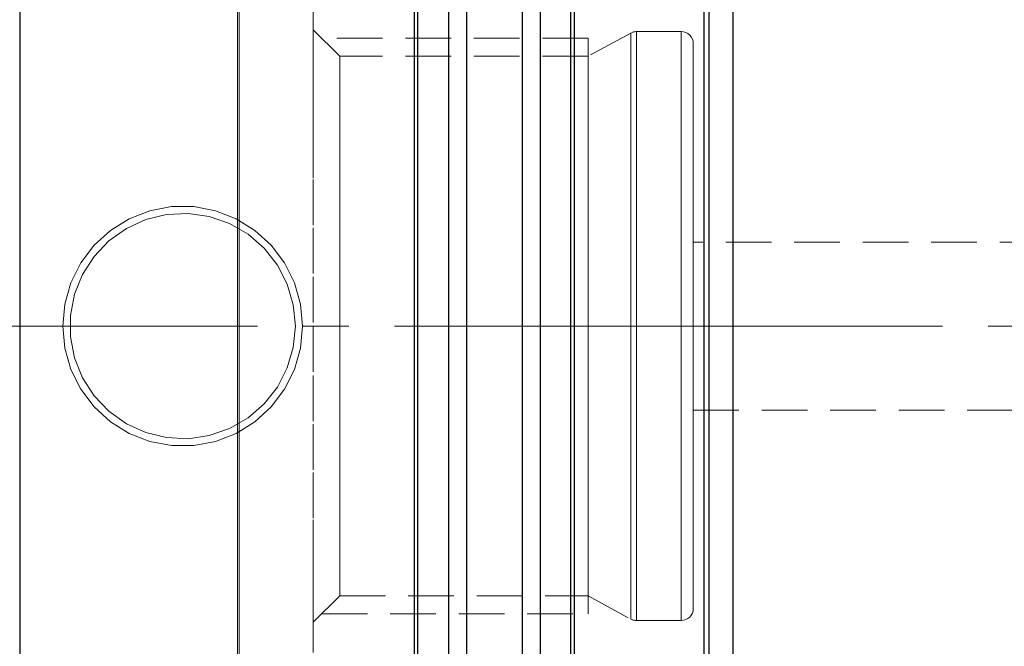
# Model space of a CAD drawing. Extents: x 13 to 827, y 18 to 576.
# Drawn here: x 331 to 409, y 311 to 360 of the extents above; entities that cross this region are included whole.
import ezdxf

# ---------------------------------------------------------------- set-up
doc = ezdxf.new("R2010")
doc.units = 0
doc.header["$MEASUREMENT"] = 0
for name, pattern in [('AI-Linetype-0', [5.4, 3.6, -1.8]), ('AI-Linetype-1', [5.4, 3.6, -1.8]), ('AI-Linetype-10', [54, 43.200001, -3.6, 3.6, -3.6]), ('AI-Linetype-11', [5.4, 3.6, -1.8]), ('AI-Linetype-149', [5.4, 3.6, -1.8]), ('AI-Linetype-151', [5.4, 3.6, -1.8]), ('AI-Linetype-154', [5.4, 3.6, -1.8]), ('AI-Linetype-155', [5.4, 3.6, -1.8]), ('AI-Linetype-168', [5.4, 3.6, -1.8]), ('AI-Linetype-169', [5.4, 3.6, -1.8]), ('AI-Linetype-195', [5.4, 3.6, -1.8]), ('AI-Linetype-196', [5.4, 3.6, -1.8]), ('AI-Linetype-197', [5.4, 3.6, -1.8]), ('AI-Linetype-198', [5.4, 3.6, -1.8]), ('AI-Linetype-199', [5.4, 3.6, -1.8]), ('AI-Linetype-200', [5.4, 3.6, -1.8]), ('AI-Linetype-201', [5.4, 3.6, -1.8]), ('AI-Linetype-202', [5.4, 3.6, -1.8]), ('AI-Linetype-203', [5.4, 3.6, -1.8]), ('AI-Linetype-204', [5.4, 3.6, -1.8]), ('AI-Linetype-205', [5.4, 3.6, -1.8]), ('AI-Linetype-206', [5.4, 3.6, -1.8]), ('AI-Linetype-219', [5.4, 3.6, -1.8]), ('AI-Linetype-220', [5.4, 3.6, -1.8]), ('AI-Linetype-231', [5.4, 3.6, -1.8]), ('AI-Linetype-30', [5.4, 3.6, -1.8]), ('AI-Linetype-31', [5.4, 3.6, -1.8]), ('AI-Linetype-32', [5.4, 3.6, -1.8]), ('AI-Linetype-4', [5.4, 3.6, -1.8]), ('AI-Linetype-5', [5.4, 3.6, -1.8]), ('AI-Linetype-50', [5.4, 3.6, -1.8]), ('AI-Linetype-51', [5.4, 3.6, -1.8]), ('AI-Linetype-52', [5.4, 3.6, -1.8]), ('AI-Linetype-53', [5.4, 3.6, -1.8]), ('AI-Linetype-54', [5.4, 3.6, -1.8]), ('AI-Linetype-55', [5.4, 3.6, -1.8]), ('AI-Linetype-57', [5.4, 3.6, -1.8]), ('AI-Linetype-6', [5.4, 3.6, -1.8])]:
    doc.linetypes.add(name, pattern=pattern)
doc.layers.add('Ebene 1', color=7, linetype='Continuous', lineweight=0)

msp = doc.modelspace()

# ---------------------------------------------------------------- linework, layer by layer
at = {"layer": 'Ebene 1', "color": 18, "linetype": 'AI-Linetype-196', "lineweight": 18, "true_color": 0x000000}
msp.add_line((356.691, 357.623), (354.612, 359.702), dxfattribs=at)
at = {"layer": 'Ebene 1', "color": 18, "linetype": 'AI-Linetype-203', "lineweight": 18, "true_color": 0x000000}
msp.add_line((379.634, 359.445), (376.277, 357.622), dxfattribs=at)
at = {"layer": 'Ebene 1', "color": 18, "linetype": 'AI-Linetype-197', "lineweight": 18, "true_color": 0x000000}
msp.add_line((383.62, 359.56), (380.084, 359.56), dxfattribs=at)
at = {"layer": 'Ebene 1', "color": 18, "linetype": 'AI-Linetype-4', "lineweight": 18, "true_color": 0x000000}
msp.add_line((376.277, 359.04), (355.274, 359.04), dxfattribs=at)
at = {"layer": 'Ebene 1', "color": 18, "linetype": 'AI-Linetype-206', "lineweight": 18, "true_color": 0x000000}
msp.add_line((376.277, 357.623), (356.691, 357.623), dxfattribs=at)
at = {"layer": 'Ebene 1', "color": 18, "linetype": 'AI-Linetype-219', "lineweight": 18, "true_color": 0x000000}
msp.add_line((525.731, 342.977), (384.566, 342.977), dxfattribs=at)
at = {"layer": 'Ebene 1', "color": 18, "linetype": 'AI-Linetype-10', "lineweight": 18, "true_color": 0x000000}
msp.add_line((620.219, 336.363), (231.115, 336.363), dxfattribs=at)
at = {"layer": 'Ebene 1', "color": 18, "linetype": 'AI-Linetype-6', "lineweight": 18, "true_color": 0x000000}
msp.add_line((376.277, 336.363), (376.277, 333.061), dxfattribs=at)
at = {"layer": 'Ebene 1', "color": 18, "linetype": 'AI-Linetype-220', "lineweight": 18, "true_color": 0x000000}
msp.add_line((384.565, 329.749), (525.73, 329.749), dxfattribs=at)
at = {"layer": 'Ebene 1', "color": 18, "linetype": 'AI-Linetype-195', "lineweight": 18, "true_color": 0x000000}
msp.add_line((354.612, 313.024), (356.691, 315.103), dxfattribs=at)
at = {"layer": 'Ebene 1', "color": 18, "linetype": 'AI-Linetype-205', "lineweight": 18, "true_color": 0x000000}
msp.add_line((356.691, 315.103), (376.277, 315.103), dxfattribs=at)
at = {"layer": 'Ebene 1', "color": 18, "linetype": 'AI-Linetype-204', "lineweight": 18, "true_color": 0x000000}
msp.add_line((376.277, 315.103), (379.634, 313.28), dxfattribs=at)
at = {"layer": 'Ebene 1', "color": 18, "linetype": 'AI-Linetype-5', "lineweight": 18, "true_color": 0x000000}
msp.add_line((355.274, 313.686), (376.277, 313.686), dxfattribs=at)
at = {"layer": 'Ebene 1', "color": 18, "linetype": 'AI-Linetype-198', "lineweight": 18, "true_color": 0x000000}
msp.add_line((380.085, 313.166), (383.621, 313.166), dxfattribs=at)
at = {"layer": 'Ebene 1', "color": 18, "linetype": 'AI-Linetype-11', "lineweight": 18, "true_color": 0x000000}
msp.add_lwpolyline([(362.59, 394.208), (362.59, 389.714), (362.59, 385.033), (362.59, 380.182), (362.59, 375.181), (362.59, 370.043), (362.59, 364.789), (362.59, 359.436), (362.59, 354.004), (362.59, 348.51), (362.59, 342.974), (362.59, 337.415), (362.59, 331.853), (362.59, 326.306), (362.59, 320.793), (362.59, 315.336), (362.59, 309.951)], dxfattribs=at)
at = {"layer": 'Ebene 1', "color": 18, "linetype": 'AI-Linetype-155', "lineweight": 18, "true_color": 0x000000}
msp.add_lwpolyline([(375.17, 309.905), (375.17, 315.286), (375.17, 320.74), (375.17, 326.248), (375.17, 331.792), (375.17, 337.351), (375.17, 342.907), (375.17, 348.44), (375.17, 353.931), (375.17, 359.361), (375.17, 364.712), (375.17, 369.964), (375.17, 375.1), (375.17, 380.101), (375.17, 384.951), (375.17, 389.632), (375.17, 394.129)], dxfattribs=at)
at = {"layer": 'Ebene 1', "color": 18, "linetype": 'AI-Linetype-154', "lineweight": 18, "true_color": 0x000000}
msp.add_lwpolyline([(385.416, 394.129), (385.416, 389.633), (385.416, 384.951), (385.416, 380.102), (385.416, 375.1), (385.416, 369.965), (385.416, 364.712), (385.416, 359.362), (385.416, 353.932), (385.416, 348.44), (385.416, 342.907), (385.416, 337.351), (385.416, 331.792), (385.416, 326.249), (385.416, 320.741), (385.416, 315.286), (385.416, 309.905)], dxfattribs=at)
at = {"layer": 'Ebene 1', "color": 18, "linetype": 'AI-Linetype-231', "lineweight": 18, "true_color": 0x000000}
msp.add_lwpolyline([(387.683, 309.144), (387.683, 313.081), (387.683, 317.142), (387.683, 321.306), (387.683, 325.55), (387.683, 329.852), (387.683, 334.188), (387.683, 338.537), (387.683, 342.873), (387.683, 347.175), (387.683, 351.419), (387.683, 355.583), (387.683, 359.644), (387.683, 363.581), (387.683, 367.373), (387.683, 370.999), (387.683, 374.441), (387.683, 377.679), (387.683, 380.697), (387.683, 383.478), (387.683, 386.008), (387.683, 388.274), (387.683, 390.262), (387.683, 391.962)], dxfattribs=at)
at = {"layer": 'Ebene 1', "color": 18, "linetype": 'AI-Linetype-151', "lineweight": 18, "true_color": 0x000000}
msp.add_lwpolyline([(366.683, 306.224), (366.683, 311.24), (366.683, 316.349), (366.683, 321.532), (366.683, 326.77), (366.683, 332.044), (366.683, 337.333), (366.683, 342.619), (366.683, 347.882), (366.683, 353.102), (366.683, 358.26), (366.683, 363.337), (366.683, 368.314), (366.683, 373.173), (366.683, 377.894), (366.683, 382.462), (366.683, 386.859), (366.683, 391.069)], dxfattribs=at)
at = {"layer": 'Ebene 1', "color": 18, "linetype": 'AI-Linetype-149', "lineweight": 18, "true_color": 0x000000}
msp.add_lwpolyline([(371.077, 306.224), (371.077, 311.24), (371.077, 316.349), (371.077, 321.532), (371.077, 326.77), (371.077, 332.044), (371.077, 337.333), (371.077, 342.619), (371.077, 347.882), (371.077, 353.102), (371.077, 358.26), (371.077, 363.337), (371.077, 368.314), (371.077, 373.173), (371.077, 377.894), (371.077, 382.462), (371.077, 386.859), (371.077, 391.069)], dxfattribs=at)
at = {"layer": 'Ebene 1', "color": 18, "linetype": 'AI-Linetype-32', "lineweight": 18, "true_color": 0x000000}
for points in [[(348.64, 336.363), (348.64, 340.346), (348.64, 344.304), (348.64, 348.212), (348.64, 352.045), (348.64, 355.779), (348.64, 359.39), (348.64, 362.856)], [(348.64, 361.142), (348.64, 357.601), (348.64, 353.926), (348.64, 350.14), (348.64, 346.266), (348.64, 342.33), (348.64, 338.356), (348.64, 334.37), (348.64, 330.396), (348.64, 326.46), (348.64, 322.586), (348.64, 318.8), (348.64, 315.125), (348.64, 311.584), (348.64, 308.199)], [(348.64, 309.87), (348.64, 313.336), (348.64, 316.947), (348.64, 320.681), (348.64, 324.514), (348.64, 328.422), (348.64, 332.38), (348.64, 336.363)]]:
    msp.add_lwpolyline(points, dxfattribs=at)
at = {"layer": 'Ebene 1', "color": 18, "linetype": 'AI-Linetype-31', "lineweight": 18, "true_color": 0x000000}
for points in [[(348.769, 336.363), (348.769, 340.349), (348.769, 344.31), (348.769, 348.221), (348.769, 352.057), (348.769, 355.794), (348.769, 359.408), (348.769, 362.876)], [(348.769, 361.161), (348.769, 357.618), (348.769, 353.939), (348.769, 350.15), (348.769, 346.274), (348.769, 342.335), (348.769, 338.358), (348.769, 334.368), (348.769, 330.391), (348.769, 326.452), (348.769, 322.576), (348.769, 318.787), (348.769, 315.108), (348.769, 311.565), (348.769, 308.178)], [(348.769, 309.85), (348.769, 313.318), (348.769, 316.932), (348.769, 320.669), (348.769, 324.505), (348.769, 328.416), (348.769, 332.377), (348.769, 336.363)]]:
    msp.add_lwpolyline(points, dxfattribs=at)
at = {"layer": 'Ebene 1', "color": 18, "linetype": 'AI-Linetype-30', "lineweight": 18, "true_color": 0x000000}
msp.add_lwpolyline([(354.612, 362.074), (354.612, 358.736), (354.612, 355.246), (354.612, 351.627), (354.612, 347.903), (354.612, 344.1), (354.612, 340.245), (354.612, 336.363), (354.612, 332.481), (354.612, 328.626), (354.612, 324.823), (354.612, 321.1), (354.612, 317.48), (354.612, 313.99), (354.612, 310.652)], dxfattribs=at)
at = {"layer": 'Ebene 1', "color": 18, "linetype": 'AI-Linetype-201', "lineweight": 18, "true_color": 0x000000}
msp.add_lwpolyline([(380.085, 359.56), (380.026, 359.558), (379.968, 359.553), (379.91, 359.544), (379.852, 359.531), (379.796, 359.515), (379.741, 359.495), (379.687, 359.472), (379.634, 359.445)], dxfattribs=at)
at = {"layer": 'Ebene 1', "color": 18, "linetype": 'AI-Linetype-55', "lineweight": 18, "true_color": 0x000000}
msp.add_lwpolyline([(379.634, 336.363), (379.634, 339.093), (379.634, 341.785), (379.634, 344.4), (379.634, 346.903), (379.634, 349.258), (379.634, 351.432), (379.634, 353.394), (379.634, 355.117), (379.634, 356.577), (379.634, 357.753), (379.634, 358.629), (379.634, 359.192), (379.634, 359.435), (379.634, 359.354), (379.634, 358.95), (379.634, 358.23), (379.634, 357.202), (379.634, 355.881), (379.634, 354.287), (379.634, 352.441), (379.634, 350.369), (379.634, 348.101), (379.634, 345.668), (379.634, 343.104), (379.634, 340.446), (379.634, 337.73), (379.634, 334.996), (379.634, 332.28), (379.634, 329.622), (379.634, 327.058), (379.634, 324.625), (379.634, 322.357), (379.634, 320.285), (379.634, 318.439), (379.634, 316.845), (379.634, 315.524), (379.634, 314.496), (379.634, 313.776), (379.634, 313.372), (379.634, 313.291), (379.634, 313.534), (379.634, 314.097), (379.634, 314.973), (379.634, 316.149), (379.634, 317.609), (379.634, 319.332), (379.634, 321.294), (379.634, 323.468), (379.634, 325.823), (379.634, 328.326), (379.634, 330.941), (379.634, 333.633), (379.634, 336.363)], dxfattribs=at)
at = {"layer": 'Ebene 1', "color": 18, "linetype": 'AI-Linetype-53', "lineweight": 18, "true_color": 0x000000}
msp.add_lwpolyline([(380.085, 336.363), (380.085, 339.107), (380.085, 341.812), (380.085, 344.44), (380.085, 346.955), (380.085, 349.322), (380.085, 351.506), (380.085, 353.478), (380.085, 355.21), (380.085, 356.677), (380.085, 357.859), (380.085, 358.739), (380.085, 359.306), (380.085, 359.55), (380.085, 359.468), (380.085, 359.062), (380.085, 358.338), (380.085, 357.305), (380.085, 355.978), (380.085, 354.376), (380.085, 352.521), (380.085, 350.439), (380.085, 348.159), (380.085, 345.714), (380.085, 343.138), (380.085, 340.466), (380.085, 337.737), (380.085, 334.989), (380.085, 332.26), (380.085, 329.588), (380.085, 327.012), (380.085, 324.567), (380.085, 322.287), (380.085, 320.205), (380.085, 318.35), (380.085, 316.748), (380.085, 315.421), (380.085, 314.388), (380.085, 313.664), (380.085, 313.258), (380.085, 313.176), (380.085, 313.42), (380.085, 313.987), (380.085, 314.867), (380.085, 316.049), (380.085, 317.516), (380.085, 319.248), (380.085, 321.22), (380.085, 323.404), (380.085, 325.771), (380.085, 328.286), (380.085, 330.914), (380.085, 333.619), (380.085, 336.363)], dxfattribs=at)
at = {"layer": 'Ebene 1', "color": 18, "linetype": 'AI-Linetype-199', "lineweight": 18, "true_color": 0x000000}
msp.add_lwpolyline([(384.565, 358.615), (384.547, 358.799), (384.493, 358.977), (384.406, 359.14), (384.288, 359.283), (384.145, 359.401), (383.982, 359.488), (383.804, 359.542), (383.62, 359.56)], dxfattribs=at)
at = {"layer": 'Ebene 1', "color": 18, "linetype": 'AI-Linetype-52', "lineweight": 18, "true_color": 0x000000}
msp.add_lwpolyline([(383.62, 336.363), (383.62, 339.107), (383.62, 341.812), (383.62, 344.44), (383.62, 346.955), (383.62, 349.322), (383.62, 351.506), (383.62, 353.478), (383.62, 355.21), (383.62, 356.677), (383.62, 357.859), (383.62, 358.739), (383.62, 359.306), (383.62, 359.55), (383.62, 359.468), (383.62, 359.062), (383.62, 358.338), (383.62, 357.305), (383.62, 355.978), (383.62, 354.376), (383.62, 352.521), (383.62, 350.439), (383.62, 348.159), (383.62, 345.714), (383.62, 343.138), (383.62, 340.466), (383.62, 337.737), (383.62, 334.989), (383.62, 332.26), (383.62, 329.588), (383.62, 327.012), (383.62, 324.567), (383.62, 322.287), (383.62, 320.205), (383.62, 318.35), (383.62, 316.748), (383.62, 315.421), (383.62, 314.388), (383.62, 313.664), (383.62, 313.258), (383.62, 313.176), (383.62, 313.42), (383.62, 313.987), (383.62, 314.867), (383.62, 316.049), (383.62, 317.516), (383.62, 319.248), (383.62, 321.22), (383.62, 323.404), (383.62, 325.771), (383.62, 328.286), (383.62, 330.914), (383.62, 333.619), (383.62, 336.363)], dxfattribs=at)
at = {"layer": 'Ebene 1', "color": 18, "linetype": 'AI-Linetype-1', "lineweight": 18, "true_color": 0x000000}
msp.add_lwpolyline([(376.277, 359.04), (376.277, 358.904), (376.277, 358.303), (376.277, 357.234), (376.277, 355.72), (376.277, 353.794), (376.277, 351.496), (376.277, 348.875), (376.277, 345.988), (376.277, 342.896), (376.277, 339.665), (376.277, 336.363)], dxfattribs=at)
at = {"layer": 'Ebene 1', "color": 18, "linetype": 'AI-Linetype-54', "lineweight": 18, "true_color": 0x000000}
msp.add_lwpolyline([(384.565, 358.615), (384.565, 358.453), (384.565, 357.968), (384.565, 357.169), (384.565, 356.066), (384.565, 354.676), (384.565, 353.019), (384.565, 351.119), (384.565, 349.004), (384.565, 346.704), (384.565, 344.254), (384.565, 341.688), (384.565, 339.045), (384.565, 336.363), (384.565, 333.681), (384.565, 331.038), (384.565, 328.472), (384.565, 326.022), (384.565, 323.722), (384.565, 321.607), (384.565, 319.707), (384.565, 318.05), (384.565, 316.66), (384.565, 315.557), (384.565, 314.758), (384.565, 314.273), (384.565, 314.111)], dxfattribs=at)
at = {"layer": 'Ebene 1', "color": 18, "linetype": 'AI-Linetype-51', "lineweight": 18, "true_color": 0x000000}
msp.add_lwpolyline([(356.691, 357.623), (356.691, 357.532), (356.691, 357.131), (356.691, 356.414), (356.691, 355.394), (356.691, 354.085), (356.691, 352.508), (356.691, 350.686), (356.691, 348.647), (356.691, 346.421), (356.691, 344.043), (356.691, 341.549), (356.691, 338.976), (356.691, 336.363)], dxfattribs=at)
at = {"layer": 'Ebene 1', "color": 18, "linetype": 'AI-Linetype-57', "lineweight": 18, "true_color": 0x000000}
msp.add_lwpolyline([(376.277, 315.103), (376.277, 315.113), (376.277, 315.355), (376.277, 315.915), (376.277, 316.785), (376.277, 317.951), (376.277, 319.397), (376.277, 321.1), (376.277, 323.035), (376.277, 325.171), (376.277, 327.477), (376.277, 329.918), (376.277, 332.456), (376.277, 335.054), (376.277, 337.672), (376.277, 340.269), (376.277, 342.808), (376.277, 345.249), (376.277, 347.555), (376.277, 349.691), (376.277, 351.626), (376.277, 353.329), (376.277, 354.774), (376.277, 355.941), (376.277, 356.811), (376.277, 357.371), (376.277, 357.613), (376.277, 357.623)], dxfattribs=at)
at = {"layer": 'Ebene 1', "color": 18, "linetype": 'AI-Linetype-168', "lineweight": 18, "true_color": 0x000000}
msp.add_lwpolyline([(353.762, 336.363), (353.601, 338.099), (353.124, 339.776), (352.347, 341.337), (351.296, 342.729), (350.007, 343.903), (348.525, 344.821), (346.899, 345.451), (345.185, 345.772), (343.441, 345.772), (341.727, 345.451), (340.102, 344.821), (338.619, 343.903), (337.33, 342.729), (336.28, 341.337), (335.502, 339.776), (335.025, 338.099), (334.864, 336.363), (335.025, 334.627), (335.502, 332.95), (336.28, 331.389), (337.33, 329.997), (338.619, 328.823), (340.102, 327.905), (341.727, 327.275), (343.441, 326.954), (345.185, 326.954), (346.899, 327.275), (348.525, 327.905), (350.007, 328.823), (351.296, 329.997), (352.347, 331.389), (353.124, 332.95), (353.601, 334.627), (353.762, 336.363)], dxfattribs=at)
at = {"layer": 'Ebene 1', "color": 18, "linetype": 'AI-Linetype-169', "lineweight": 18, "true_color": 0x000000}
msp.add_lwpolyline([(353.195, 336.363), (353.035, 334.682), (352.559, 333.062), (351.785, 331.561), (350.741, 330.234), (349.465, 329.128), (348.003, 328.284), (346.407, 327.731), (344.736, 327.491), (343.049, 327.572), (341.408, 327.97), (339.872, 328.671), (338.497, 329.651), (337.331, 330.873), (336.419, 332.293), (335.791, 333.861), (335.471, 335.519), (335.471, 337.207), (335.791, 338.865), (336.419, 340.433), (337.331, 341.853), (338.497, 343.075), (339.872, 344.055), (341.408, 344.756), (343.049, 345.154), (344.736, 345.235), (346.407, 344.995), (348.003, 344.442), (349.465, 343.598), (350.741, 342.492), (351.785, 341.165), (352.559, 339.664), (353.035, 338.044), (353.195, 336.363)], dxfattribs=at)
at = {"layer": 'Ebene 1', "color": 18, "linetype": 'AI-Linetype-50', "lineweight": 18, "true_color": 0x000000}
msp.add_lwpolyline([(356.691, 336.363), (356.691, 333.75), (356.691, 331.177), (356.691, 328.683), (356.691, 326.305), (356.691, 324.08), (356.691, 322.04), (356.691, 320.218), (356.691, 318.641), (356.691, 317.332), (356.691, 316.312), (356.691, 315.595), (356.691, 315.194), (356.691, 315.103)], dxfattribs=at)
at = {"layer": 'Ebene 1', "color": 18, "linetype": 'AI-Linetype-0', "lineweight": 18, "true_color": 0x000000}
msp.add_lwpolyline([(376.277, 333.061), (376.277, 329.83), (376.277, 326.737), (376.277, 323.85), (376.277, 321.23), (376.277, 318.932), (376.277, 317.006), (376.277, 315.492), (376.277, 314.423), (376.277, 313.822), (376.277, 313.686)], dxfattribs=at)
at = {"layer": 'Ebene 1', "color": 18, "linetype": 'AI-Linetype-200', "lineweight": 18, "true_color": 0x000000}
msp.add_lwpolyline([(383.62, 313.166), (383.804, 313.184), (383.982, 313.238), (384.145, 313.325), (384.288, 313.443), (384.406, 313.586), (384.493, 313.749), (384.547, 313.927), (384.565, 314.111)], dxfattribs=at)
at = {"layer": 'Ebene 1', "color": 18, "linetype": 'AI-Linetype-202', "lineweight": 18, "true_color": 0x000000}
msp.add_lwpolyline([(379.634, 313.28), (379.686, 313.254), (379.74, 313.23), (379.796, 313.211), (379.852, 313.195), (379.91, 313.182), (379.968, 313.173), (380.026, 313.167), (380.085, 313.165)], dxfattribs=at)
at = {"layer": 'Ebene 1', "color": 18, "lineweight": 25, "true_color": 0x000000}
for points, knots in [([(331.463, 430.785), (331.463, 430.785), (331.463, 430.625), (331.463, 430.625), (331.463, 430.625), (331.463, 430.147), (331.463, 430.147), (331.463, 430.147), (331.463, 429.35), (331.463, 429.35), (331.463, 429.35), (331.463, 428.24), (331.463, 428.24), (331.463, 428.24), (331.463, 426.818), (331.463, 426.818), (331.463, 426.818), (331.463, 425.091), (331.463, 425.091), (331.463, 425.091), (331.463, 423.063), (331.463, 423.063), (331.463, 423.063), (331.463, 420.742), (331.463, 420.742), (331.463, 420.742), (331.463, 418.135), (331.463, 418.135), (331.463, 418.135), (331.463, 415.251), (331.463, 415.251), (331.463, 415.251), (331.463, 412.101), (331.463, 412.101), (331.463, 412.101), (331.463, 408.694), (331.463, 408.694), (331.463, 408.694), (331.463, 405.043), (331.463, 405.043), (331.463, 405.043), (331.463, 401.159), (331.463, 401.159), (331.463, 401.159), (331.463, 397.056), (331.463, 397.056), (331.463, 397.056), (331.463, 392.748), (331.463, 392.748), (331.463, 392.748), (331.463, 388.249), (331.463, 388.249), (331.463, 388.249), (331.463, 383.574), (331.463, 383.574), (331.463, 383.574), (331.463, 378.739), (331.463, 378.739), (331.463, 378.739), (331.463, 373.762), (331.463, 373.762), (331.463, 373.762), (331.463, 368.657), (331.463, 368.657), (331.463, 368.657), (331.463, 363.443), (331.463, 363.443), (331.463, 363.443), (331.463, 358.138), (331.463, 358.138), (331.463, 358.138), (331.463, 352.759), (331.463, 352.759), (331.463, 352.759), (331.463, 347.325), (331.463, 347.325), (331.463, 347.325), (331.463, 341.853), (331.463, 341.853), (331.463, 341.853), (331.463, 336.363), (331.463, 336.363), (331.463, 336.363), (331.463, 330.873), (331.463, 330.873), (331.463, 330.873), (331.463, 325.401), (331.463, 325.401), (331.463, 325.401), (331.463, 319.967), (331.463, 319.967), (331.463, 319.967), (331.463, 314.588), (331.463, 314.588), (331.463, 314.588), (331.463, 309.282), (331.463, 309.282), (331.463, 309.282), (331.463, 304.069), (331.463, 304.069), (331.463, 304.069), (331.463, 298.964), (331.463, 298.964), (331.463, 298.964), (331.463, 293.986), (331.463, 293.986), (331.463, 293.986), (331.463, 289.152), (331.463, 289.152), (331.463, 289.152), (331.463, 284.477), (331.463, 284.477), (331.463, 284.477), (331.463, 279.978), (331.463, 279.978), (331.463, 279.978), (331.463, 275.67), (331.463, 275.67), (331.463, 275.67), (331.463, 271.567), (331.463, 271.567), (331.463, 271.567), (331.463, 267.683), (331.463, 267.683), (331.463, 267.683), (331.463, 264.031), (331.463, 264.031), (331.463, 264.031), (331.463, 260.625), (331.463, 260.625), (331.463, 260.625), (331.463, 257.474), (331.463, 257.474), (331.463, 257.474), (331.463, 254.591), (331.463, 254.591), (331.463, 254.591), (331.463, 251.984), (331.463, 251.984), (331.463, 251.984), (331.463, 249.663), (331.463, 249.663), (331.463, 249.663), (331.463, 247.635), (331.463, 247.635), (331.463, 247.635), (331.463, 245.908), (331.463, 245.908), (331.463, 245.908), (331.463, 244.486), (331.463, 244.486), (331.463, 244.486), (331.463, 243.375), (331.463, 243.375), (331.463, 243.375), (331.463, 242.579), (331.463, 242.579), (331.463, 242.579), (331.463, 242.101), (331.463, 242.101), (331.463, 242.101), (331.463, 241.941), (331.463, 241.941)], [0, 0, 0, 0, 1, 1, 1, 2, 2, 2, 3, 3, 3, 4, 4, 4, 5, 5, 5, 6, 6, 6, 7, 7, 7, 8, 8, 8, 9, 9, 9, 10, 10, 10, 11, 11, 11, 12, 12, 12, 13, 13, 13, 14, 14, 14, 15, 15, 15, 16, 16, 16, 17, 17, 17, 18, 18, 18, 19, 19, 19, 20, 20, 20, 21, 21, 21, 22, 22, 22, 23, 23, 23, 24, 24, 24, 25, 25, 25, 26, 26, 26, 27, 27, 27, 28, 28, 28, 29, 29, 29, 30, 30, 30, 31, 31, 31, 32, 32, 32, 33, 33, 33, 34, 34, 34, 35, 35, 35, 36, 36, 36, 37, 37, 37, 38, 38, 38, 39, 39, 39, 40, 40, 40, 41, 41, 41, 42, 42, 42, 43, 43, 43, 44, 44, 44, 45, 45, 45, 46, 46, 46, 47, 47, 47, 48, 48, 48, 49, 49, 49, 50, 50, 50, 51, 51, 51, 52, 52, 52, 53, 53, 53, 54, 54, 54, 54]), ([(387.683, 395.891), (387.683, 395.891), (387.683, 395.732), (387.683, 395.732), (387.683, 395.732), (387.683, 395.256), (387.683, 395.256), (387.683, 395.256), (387.683, 394.466), (387.683, 394.466), (387.683, 394.466), (387.683, 393.367), (387.683, 393.367), (387.683, 393.367), (387.683, 391.963), (387.683, 391.963), (387.683, 391.963), (387.683, 390.262), (387.683, 390.262), (387.683, 390.262), (387.683, 388.274), (387.683, 388.274), (387.683, 388.274), (387.683, 386.009), (387.683, 386.009), (387.683, 386.009), (387.683, 383.479), (387.683, 383.479), (387.683, 383.479), (387.683, 380.697), (387.683, 380.697), (387.683, 380.697), (387.683, 377.68), (387.683, 377.68), (387.683, 377.68), (387.683, 374.441), (387.683, 374.441), (387.683, 374.441), (387.683, 371), (387.683, 371), (387.683, 371), (387.683, 367.373), (387.683, 367.373), (387.683, 367.373), (387.683, 363.581), (387.683, 363.581), (387.683, 363.581), (387.683, 359.644), (387.683, 359.644), (387.683, 359.644), (387.683, 355.583), (387.683, 355.583), (387.683, 355.583), (387.683, 351.419), (387.683, 351.419), (387.683, 351.419), (387.683, 347.175), (387.683, 347.175), (387.683, 347.175), (387.683, 342.874), (387.683, 342.874), (387.683, 342.874), (387.683, 338.537), (387.683, 338.537), (387.683, 338.537), (387.683, 334.189), (387.683, 334.189), (387.683, 334.189), (387.683, 329.852), (387.683, 329.852), (387.683, 329.852), (387.683, 325.551), (387.683, 325.551), (387.683, 325.551), (387.683, 321.306), (387.683, 321.306), (387.683, 321.306), (387.683, 317.143), (387.683, 317.143), (387.683, 317.143), (387.683, 313.081), (387.683, 313.081), (387.683, 313.081), (387.683, 309.144), (387.683, 309.144), (387.683, 309.144), (387.683, 305.353), (387.683, 305.353), (387.683, 305.353), (387.683, 301.726), (387.683, 301.726), (387.683, 301.726), (387.683, 298.285), (387.683, 298.285), (387.683, 298.285), (387.683, 295.046), (387.683, 295.046), (387.683, 295.046), (387.683, 292.028), (387.683, 292.028), (387.683, 292.028), (387.683, 289.247), (387.683, 289.247), (387.683, 289.247), (387.683, 286.717), (387.683, 286.717), (387.683, 286.717), (387.683, 284.452), (387.683, 284.452), (387.683, 284.452), (387.683, 282.464), (387.683, 282.464), (387.683, 282.464), (387.683, 280.763), (387.683, 280.763), (387.683, 280.763), (387.683, 279.359), (387.683, 279.359), (387.683, 279.359), (387.683, 278.26), (387.683, 278.26), (387.683, 278.26), (387.683, 277.47), (387.683, 277.47), (387.683, 277.47), (387.683, 276.994), (387.683, 276.994), (387.683, 276.994), (387.683, 276.835), (387.683, 276.835)], [0, 0, 0, 0, 1, 1, 1, 2, 2, 2, 3, 3, 3, 4, 4, 4, 5, 5, 5, 6, 6, 6, 7, 7, 7, 8, 8, 8, 9, 9, 9, 10, 10, 10, 11, 11, 11, 12, 12, 12, 13, 13, 13, 14, 14, 14, 15, 15, 15, 16, 16, 16, 17, 17, 17, 18, 18, 18, 19, 19, 19, 20, 20, 20, 21, 21, 21, 22, 22, 22, 23, 23, 23, 24, 24, 24, 25, 25, 25, 26, 26, 26, 27, 27, 27, 28, 28, 28, 29, 29, 29, 30, 30, 30, 31, 31, 31, 32, 32, 32, 33, 33, 33, 34, 34, 34, 35, 35, 35, 36, 36, 36, 37, 37, 37, 38, 38, 38, 39, 39, 39, 40, 40, 40, 41, 41, 41, 42, 42, 42, 43, 43, 43, 43]), ([(362.59, 244.353), (362.59, 244.353), (362.59, 245.777), (362.59, 245.777), (362.59, 245.777), (362.59, 247.521), (362.59, 247.521), (362.59, 247.521), (362.59, 249.579), (362.59, 249.579), (362.59, 249.579), (362.59, 251.944), (362.59, 251.944), (362.59, 251.944), (362.59, 254.608), (362.59, 254.608), (362.59, 254.608), (362.59, 257.561), (362.59, 257.561), (362.59, 257.561), (362.59, 260.793), (362.59, 260.793), (362.59, 260.793), (362.59, 264.292), (362.59, 264.292), (362.59, 264.292), (362.59, 268.046), (362.59, 268.046), (362.59, 268.046), (362.59, 272.042), (362.59, 272.042), (362.59, 272.042), (362.59, 276.266), (362.59, 276.266), (362.59, 276.266), (362.59, 280.702), (362.59, 280.702), (362.59, 280.702), (362.59, 285.334), (362.59, 285.334), (362.59, 285.334), (362.59, 290.148), (362.59, 290.148), (362.59, 290.148), (362.59, 295.125), (362.59, 295.125), (362.59, 295.125), (362.59, 300.247), (362.59, 300.247), (362.59, 300.247), (362.59, 305.498), (362.59, 305.498), (362.59, 305.498), (362.59, 310.858), (362.59, 310.858), (362.59, 310.858), (362.59, 316.308), (362.59, 316.308), (362.59, 316.308), (362.59, 321.828), (362.59, 321.828), (362.59, 321.828), (362.59, 327.401), (362.59, 327.401), (362.59, 327.401), (362.59, 333.005), (362.59, 333.005), (362.59, 333.005), (362.59, 338.621), (362.59, 338.621), (362.59, 338.621), (362.59, 344.228), (362.59, 344.228), (362.59, 344.228), (362.59, 349.809), (362.59, 349.809), (362.59, 349.809), (362.59, 355.341), (362.59, 355.341), (362.59, 355.341), (362.59, 360.806), (362.59, 360.806), (362.59, 360.806), (362.59, 366.185), (362.59, 366.185), (362.59, 366.185), (362.59, 371.459), (362.59, 371.459), (362.59, 371.459), (362.59, 376.608), (362.59, 376.608), (362.59, 376.608), (362.59, 381.615), (362.59, 381.615), (362.59, 381.615), (362.59, 386.462), (362.59, 386.462), (362.59, 386.462), (362.59, 391.131), (362.59, 391.131), (362.59, 391.131), (362.59, 395.607), (362.59, 395.607)], [0, 0, 0, 0, 1, 1, 1, 2, 2, 2, 3, 3, 3, 4, 4, 4, 5, 5, 5, 6, 6, 6, 7, 7, 7, 8, 8, 8, 9, 9, 9, 10, 10, 10, 11, 11, 11, 12, 12, 12, 13, 13, 13, 14, 14, 14, 15, 15, 15, 16, 16, 16, 17, 17, 17, 18, 18, 18, 19, 19, 19, 20, 20, 20, 21, 21, 21, 22, 22, 22, 23, 23, 23, 24, 24, 24, 25, 25, 25, 26, 26, 26, 27, 27, 27, 28, 28, 28, 29, 29, 29, 30, 30, 30, 31, 31, 31, 32, 32, 32, 33, 33, 33, 34, 34, 34, 34]), ([(362.836, 395.607), (362.836, 395.607), (362.836, 391.139), (362.836, 391.139), (362.836, 391.139), (362.836, 386.478), (362.836, 386.478), (362.836, 386.478), (362.836, 381.639), (362.836, 381.639), (362.836, 381.639), (362.836, 376.639), (362.836, 376.639), (362.836, 376.639), (362.836, 371.497), (362.836, 371.497), (362.836, 371.497), (362.836, 366.23), (362.836, 366.23), (362.836, 366.23), (362.836, 360.858), (362.836, 360.858), (362.836, 360.858), (362.836, 355.399), (362.836, 355.399), (362.836, 355.399), (362.836, 349.872), (362.836, 349.872), (362.836, 349.872), (362.836, 344.298), (362.836, 344.298), (362.836, 344.298), (362.836, 338.696), (362.836, 338.696), (362.836, 338.696), (362.836, 333.085), (362.836, 333.085), (362.836, 333.085), (362.836, 327.486), (362.836, 327.486), (362.836, 327.486), (362.836, 321.918), (362.836, 321.918), (362.836, 321.918), (362.836, 316.401), (362.836, 316.401), (362.836, 316.401), (362.836, 310.956), (362.836, 310.956), (362.836, 310.956), (362.836, 305.6), (362.836, 305.6), (362.836, 305.6), (362.836, 300.353), (362.836, 300.353), (362.836, 300.353), (362.836, 295.234), (362.836, 295.234), (362.836, 295.234), (362.836, 290.26), (362.836, 290.26), (362.836, 290.26), (362.836, 285.449), (362.836, 285.449), (362.836, 285.449), (362.836, 280.819), (362.836, 280.819), (362.836, 280.819), (362.836, 276.386), (362.836, 276.386), (362.836, 276.386), (362.836, 272.165), (362.836, 272.165), (362.836, 272.165), (362.836, 268.171), (362.836, 268.171), (362.836, 268.171), (362.836, 264.419), (362.836, 264.419), (362.836, 264.419), (362.836, 260.922), (362.836, 260.922), (362.836, 260.922), (362.836, 257.692), (362.836, 257.692), (362.836, 257.692), (362.836, 254.741), (362.836, 254.741), (362.836, 254.741), (362.836, 252.078), (362.836, 252.078), (362.836, 252.078), (362.836, 249.714), (362.836, 249.714), (362.836, 249.714), (362.836, 247.657), (362.836, 247.657), (362.836, 247.657), (362.836, 245.915), (362.836, 245.915), (362.836, 245.915), (362.836, 244.492), (362.836, 244.492)], [0, 0, 0, 0, 1, 1, 1, 2, 2, 2, 3, 3, 3, 4, 4, 4, 5, 5, 5, 6, 6, 6, 7, 7, 7, 8, 8, 8, 9, 9, 9, 10, 10, 10, 11, 11, 11, 12, 12, 12, 13, 13, 13, 14, 14, 14, 15, 15, 15, 16, 16, 16, 17, 17, 17, 18, 18, 18, 19, 19, 19, 20, 20, 20, 21, 21, 21, 22, 22, 22, 23, 23, 23, 24, 24, 24, 25, 25, 25, 26, 26, 26, 27, 27, 27, 28, 28, 28, 29, 29, 29, 30, 30, 30, 31, 31, 31, 32, 32, 32, 33, 33, 33, 34, 34, 34, 34]), ([(365.266, 395.607), (365.266, 395.607), (365.266, 391.409), (365.266, 391.409), (365.266, 391.409), (365.266, 387.01), (365.266, 387.01), (365.266, 387.01), (365.266, 382.427), (365.266, 382.427), (365.266, 382.427), (365.266, 377.676), (365.266, 377.676), (365.266, 377.676), (365.266, 372.775), (365.266, 372.775), (365.266, 372.775), (365.266, 367.742), (365.266, 367.742), (365.266, 367.742), (365.266, 362.594), (365.266, 362.594), (365.266, 362.594), (365.266, 357.351), (365.266, 357.351), (365.266, 357.351), (365.266, 352.031), (365.266, 352.031), (365.266, 352.031), (365.266, 346.655), (365.266, 346.655), (365.266, 346.655), (365.266, 341.241), (365.266, 341.241), (365.266, 341.241), (365.266, 335.809), (365.266, 335.809), (365.266, 335.809), (365.266, 330.38), (365.266, 330.38), (365.266, 330.38), (365.266, 324.972), (365.266, 324.972), (365.266, 324.972), (365.266, 319.605), (365.266, 319.605), (365.266, 319.605), (365.266, 314.3), (365.266, 314.3), (365.266, 314.3), (365.266, 309.075), (365.266, 309.075), (365.266, 309.075), (365.266, 303.949), (365.266, 303.949), (365.266, 303.949), (365.266, 298.941), (365.266, 298.941), (365.266, 298.941), (365.266, 294.069), (365.266, 294.069), (365.266, 294.069), (365.266, 289.351), (365.266, 289.351), (365.266, 289.351), (365.266, 284.804), (365.266, 284.804), (365.266, 284.804), (365.266, 280.445), (365.266, 280.445), (365.266, 280.445), (365.266, 276.289), (365.266, 276.289), (365.266, 276.289), (365.266, 272.352), (365.266, 272.352), (365.266, 272.352), (365.266, 268.648), (365.266, 268.648), (365.266, 268.648), (365.266, 265.19), (365.266, 265.19), (365.266, 265.19), (365.266, 261.991), (365.266, 261.991), (365.266, 261.991), (365.266, 259.063), (365.266, 259.063), (365.266, 259.063), (365.266, 256.416), (365.266, 256.416), (365.266, 256.416), (365.266, 254.06), (365.266, 254.06), (365.266, 254.06), (365.266, 252.003), (365.266, 252.003), (365.266, 252.003), (365.266, 250.254), (365.266, 250.254), (365.266, 250.254), (365.266, 248.818), (365.266, 248.818)], [0, 0, 0, 0, 1, 1, 1, 2, 2, 2, 3, 3, 3, 4, 4, 4, 5, 5, 5, 6, 6, 6, 7, 7, 7, 8, 8, 8, 9, 9, 9, 10, 10, 10, 11, 11, 11, 12, 12, 12, 13, 13, 13, 14, 14, 14, 15, 15, 15, 16, 16, 16, 17, 17, 17, 18, 18, 18, 19, 19, 19, 20, 20, 20, 21, 21, 21, 22, 22, 22, 23, 23, 23, 24, 24, 24, 25, 25, 25, 26, 26, 26, 27, 27, 27, 28, 28, 28, 29, 29, 29, 30, 30, 30, 31, 31, 31, 32, 32, 32, 33, 33, 33, 34, 34, 34, 34]), ([(366.683, 395.607), (366.683, 395.607), (366.683, 391.613), (366.683, 391.613), (366.683, 391.613), (366.683, 387.412), (366.683, 387.412), (366.683, 387.412), (366.683, 383.02), (366.683, 383.02), (366.683, 383.02), (366.683, 378.454), (366.683, 378.454), (366.683, 378.454), (366.683, 373.731), (366.683, 373.731), (366.683, 373.731), (366.683, 368.868), (366.683, 368.868), (366.683, 368.868), (366.683, 363.883), (366.683, 363.883), (366.683, 363.883), (366.683, 358.795), (366.683, 358.795), (366.683, 358.795), (366.683, 353.624), (366.683, 353.624), (366.683, 353.624), (366.683, 348.388), (366.683, 348.388), (366.683, 348.388), (366.683, 343.107), (366.683, 343.107), (366.683, 343.107), (366.683, 337.801), (366.683, 337.801), (366.683, 337.801), (366.683, 332.49), (366.683, 332.49), (366.683, 332.49), (366.683, 327.193), (366.683, 327.193), (366.683, 327.193), (366.683, 321.93), (366.683, 321.93), (366.683, 321.93), (366.683, 316.722), (366.683, 316.722), (366.683, 316.722), (366.683, 311.587), (366.683, 311.587), (366.683, 311.587), (366.683, 306.544), (366.683, 306.544), (366.683, 306.544), (366.683, 301.613), (366.683, 301.613), (366.683, 301.613), (366.683, 296.811), (366.683, 296.811), (366.683, 296.811), (366.683, 292.158), (366.683, 292.158), (366.683, 292.158), (366.683, 287.67), (366.683, 287.67), (366.683, 287.67), (366.683, 283.364), (366.683, 283.364), (366.683, 283.364), (366.683, 279.255), (366.683, 279.255), (366.683, 279.255), (366.683, 275.361), (366.683, 275.361), (366.683, 275.361), (366.683, 271.694), (366.683, 271.694), (366.683, 271.694), (366.683, 268.269), (366.683, 268.269), (366.683, 268.269), (366.683, 265.099), (366.683, 265.099), (366.683, 265.099), (366.683, 262.195), (366.683, 262.195), (366.683, 262.195), (366.683, 259.568), (366.683, 259.568), (366.683, 259.568), (366.683, 257.229), (366.683, 257.229), (366.683, 257.229), (366.683, 255.185), (366.683, 255.185), (366.683, 255.185), (366.683, 253.445), (366.683, 253.445), (366.683, 253.445), (366.683, 252.014), (366.683, 252.014)], [0, 0, 0, 0, 1, 1, 1, 2, 2, 2, 3, 3, 3, 4, 4, 4, 5, 5, 5, 6, 6, 6, 7, 7, 7, 8, 8, 8, 9, 9, 9, 10, 10, 10, 11, 11, 11, 12, 12, 12, 13, 13, 13, 14, 14, 14, 15, 15, 15, 16, 16, 16, 17, 17, 17, 18, 18, 18, 19, 19, 19, 20, 20, 20, 21, 21, 21, 22, 22, 22, 23, 23, 23, 24, 24, 24, 25, 25, 25, 26, 26, 26, 27, 27, 27, 28, 28, 28, 29, 29, 29, 30, 30, 30, 31, 31, 31, 32, 32, 32, 33, 33, 33, 34, 34, 34, 34]), ([(371.077, 395.607), (371.077, 395.607), (371.077, 391.613), (371.077, 391.613), (371.077, 391.613), (371.077, 387.412), (371.077, 387.412), (371.077, 387.412), (371.077, 383.02), (371.077, 383.02), (371.077, 383.02), (371.077, 378.454), (371.077, 378.454), (371.077, 378.454), (371.077, 373.731), (371.077, 373.731), (371.077, 373.731), (371.077, 368.868), (371.077, 368.868), (371.077, 368.868), (371.077, 363.883), (371.077, 363.883), (371.077, 363.883), (371.077, 358.795), (371.077, 358.795), (371.077, 358.795), (371.077, 353.624), (371.077, 353.624), (371.077, 353.624), (371.077, 348.388), (371.077, 348.388), (371.077, 348.388), (371.077, 343.107), (371.077, 343.107), (371.077, 343.107), (371.077, 337.801), (371.077, 337.801), (371.077, 337.801), (371.077, 332.49), (371.077, 332.49), (371.077, 332.49), (371.077, 327.193), (371.077, 327.193), (371.077, 327.193), (371.077, 321.93), (371.077, 321.93), (371.077, 321.93), (371.077, 316.722), (371.077, 316.722), (371.077, 316.722), (371.077, 311.587), (371.077, 311.587), (371.077, 311.587), (371.077, 306.544), (371.077, 306.544), (371.077, 306.544), (371.077, 301.613), (371.077, 301.613), (371.077, 301.613), (371.077, 296.811), (371.077, 296.811), (371.077, 296.811), (371.077, 292.158), (371.077, 292.158), (371.077, 292.158), (371.077, 287.67), (371.077, 287.67), (371.077, 287.67), (371.077, 283.364), (371.077, 283.364), (371.077, 283.364), (371.077, 279.255), (371.077, 279.255), (371.077, 279.255), (371.077, 275.361), (371.077, 275.361), (371.077, 275.361), (371.077, 271.694), (371.077, 271.694), (371.077, 271.694), (371.077, 268.269), (371.077, 268.269), (371.077, 268.269), (371.077, 265.099), (371.077, 265.099), (371.077, 265.099), (371.077, 262.195), (371.077, 262.195), (371.077, 262.195), (371.077, 259.568), (371.077, 259.568), (371.077, 259.568), (371.077, 257.229), (371.077, 257.229), (371.077, 257.229), (371.077, 255.185), (371.077, 255.185), (371.077, 255.185), (371.077, 253.445), (371.077, 253.445), (371.077, 253.445), (371.077, 252.014), (371.077, 252.014)], [0, 0, 0, 0, 1, 1, 1, 2, 2, 2, 3, 3, 3, 4, 4, 4, 5, 5, 5, 6, 6, 6, 7, 7, 7, 8, 8, 8, 9, 9, 9, 10, 10, 10, 11, 11, 11, 12, 12, 12, 13, 13, 13, 14, 14, 14, 15, 15, 15, 16, 16, 16, 17, 17, 17, 18, 18, 18, 19, 19, 19, 20, 20, 20, 21, 21, 21, 22, 22, 22, 23, 23, 23, 24, 24, 24, 25, 25, 25, 26, 26, 26, 27, 27, 27, 28, 28, 28, 29, 29, 29, 30, 30, 30, 31, 31, 31, 32, 32, 32, 33, 33, 33, 34, 34, 34, 34]), ([(372.494, 395.607), (372.494, 395.607), (372.494, 391.409), (372.494, 391.409), (372.494, 391.409), (372.494, 387.01), (372.494, 387.01), (372.494, 387.01), (372.494, 382.428), (372.494, 382.428), (372.494, 382.428), (372.494, 377.677), (372.494, 377.677), (372.494, 377.677), (372.494, 372.777), (372.494, 372.777), (372.494, 372.777), (372.494, 367.743), (372.494, 367.743), (372.494, 367.743), (372.494, 362.596), (372.494, 362.596), (372.494, 362.596), (372.494, 357.353), (372.494, 357.353), (372.494, 357.353), (372.494, 352.034), (372.494, 352.034), (372.494, 352.034), (372.494, 346.658), (372.494, 346.658), (372.494, 346.658), (372.494, 341.245), (372.494, 341.245), (372.494, 341.245), (372.494, 335.813), (372.494, 335.813), (372.494, 335.813), (372.494, 330.384), (372.494, 330.384), (372.494, 330.384), (372.494, 324.976), (372.494, 324.976), (372.494, 324.976), (372.494, 319.61), (372.494, 319.61), (372.494, 319.61), (372.494, 314.305), (372.494, 314.305), (372.494, 314.305), (372.494, 309.08), (372.494, 309.08), (372.494, 309.08), (372.494, 303.954), (372.494, 303.954), (372.494, 303.954), (372.494, 298.946), (372.494, 298.946), (372.494, 298.946), (372.494, 294.075), (372.494, 294.075), (372.494, 294.075), (372.494, 289.357), (372.494, 289.357), (372.494, 289.357), (372.494, 284.81), (372.494, 284.81), (372.494, 284.81), (372.494, 280.451), (372.494, 280.451), (372.494, 280.451), (372.494, 276.295), (372.494, 276.295), (372.494, 276.295), (372.494, 272.358), (372.494, 272.358), (372.494, 272.358), (372.494, 268.653), (372.494, 268.653), (372.494, 268.653), (372.494, 265.195), (372.494, 265.195), (372.494, 265.195), (372.494, 261.996), (372.494, 261.996), (372.494, 261.996), (372.494, 259.068), (372.494, 259.068), (372.494, 259.068), (372.494, 256.42), (372.494, 256.42), (372.494, 256.42), (372.494, 254.064), (372.494, 254.064), (372.494, 254.064), (372.494, 252.007), (372.494, 252.007), (372.494, 252.007), (372.494, 250.257), (372.494, 250.257), (372.494, 250.257), (372.494, 248.82), (372.494, 248.82)], [0, 0, 0, 0, 1, 1, 1, 2, 2, 2, 3, 3, 3, 4, 4, 4, 5, 5, 5, 6, 6, 6, 7, 7, 7, 8, 8, 8, 9, 9, 9, 10, 10, 10, 11, 11, 11, 12, 12, 12, 13, 13, 13, 14, 14, 14, 15, 15, 15, 16, 16, 16, 17, 17, 17, 18, 18, 18, 19, 19, 19, 20, 20, 20, 21, 21, 21, 22, 22, 22, 23, 23, 23, 24, 24, 24, 25, 25, 25, 26, 26, 26, 27, 27, 27, 28, 28, 28, 29, 29, 29, 30, 30, 30, 31, 31, 31, 32, 32, 32, 33, 33, 33, 34, 34, 34, 34]), ([(374.925, 244.494), (374.925, 244.494), (374.925, 245.917), (374.925, 245.917), (374.925, 245.917), (374.925, 247.661), (374.925, 247.661), (374.925, 247.661), (374.925, 249.718), (374.925, 249.718), (374.925, 249.718), (374.925, 252.082), (374.925, 252.082), (374.925, 252.082), (374.925, 254.745), (374.925, 254.745), (374.925, 254.745), (374.925, 257.697), (374.925, 257.697), (374.925, 257.697), (374.925, 260.927), (374.925, 260.927), (374.925, 260.927), (374.925, 264.425), (374.925, 264.425), (374.925, 264.425), (374.925, 268.177), (374.925, 268.177), (374.925, 268.177), (374.925, 272.171), (374.925, 272.171), (374.925, 272.171), (374.925, 276.392), (374.925, 276.392), (374.925, 276.392), (374.925, 280.825), (374.925, 280.825), (374.925, 280.825), (374.925, 285.455), (374.925, 285.455), (374.925, 285.455), (374.925, 290.265), (374.925, 290.265), (374.925, 290.265), (374.925, 295.239), (374.925, 295.239), (374.925, 295.239), (374.925, 300.358), (374.925, 300.358), (374.925, 300.358), (374.925, 305.605), (374.925, 305.605), (374.925, 305.605), (374.925, 310.961), (374.925, 310.961), (374.925, 310.961), (374.925, 316.406), (374.925, 316.406), (374.925, 316.406), (374.925, 321.922), (374.925, 321.922), (374.925, 321.922), (374.925, 327.49), (374.925, 327.49), (374.925, 327.49), (374.925, 333.089), (374.925, 333.089), (374.925, 333.089), (374.925, 338.699), (374.925, 338.699), (374.925, 338.699), (374.925, 344.301), (374.925, 344.301), (374.925, 344.301), (374.925, 349.875), (374.925, 349.875), (374.925, 349.875), (374.925, 355.401), (374.925, 355.401), (374.925, 355.401), (374.925, 360.86), (374.925, 360.86), (374.925, 360.86), (374.925, 366.232), (374.925, 366.232), (374.925, 366.232), (374.925, 371.498), (374.925, 371.498), (374.925, 371.498), (374.925, 376.64), (374.925, 376.64), (374.925, 376.64), (374.925, 381.639), (374.925, 381.639), (374.925, 381.639), (374.925, 386.478), (374.925, 386.478), (374.925, 386.478), (374.925, 391.14), (374.925, 391.14), (374.925, 391.14), (374.925, 395.607), (374.925, 395.607)], [0, 0, 0, 0, 1, 1, 1, 2, 2, 2, 3, 3, 3, 4, 4, 4, 5, 5, 5, 6, 6, 6, 7, 7, 7, 8, 8, 8, 9, 9, 9, 10, 10, 10, 11, 11, 11, 12, 12, 12, 13, 13, 13, 14, 14, 14, 15, 15, 15, 16, 16, 16, 17, 17, 17, 18, 18, 18, 19, 19, 19, 20, 20, 20, 21, 21, 21, 22, 22, 22, 23, 23, 23, 24, 24, 24, 25, 25, 25, 26, 26, 26, 27, 27, 27, 28, 28, 28, 29, 29, 29, 30, 30, 30, 31, 31, 31, 32, 32, 32, 33, 33, 33, 34, 34, 34, 34]), ([(375.17, 395.607), (375.17, 395.607), (375.17, 391.132), (375.17, 391.132), (375.17, 391.132), (375.17, 386.462), (375.17, 386.462), (375.17, 386.462), (375.17, 381.616), (375.17, 381.616), (375.17, 381.616), (375.17, 376.609), (375.17, 376.609), (375.17, 376.609), (375.17, 371.461), (375.17, 371.461), (375.17, 371.461), (375.17, 366.188), (375.17, 366.188), (375.17, 366.188), (375.17, 360.809), (375.17, 360.809), (375.17, 360.809), (375.17, 355.344), (375.17, 355.344), (375.17, 355.344), (375.17, 349.812), (375.17, 349.812), (375.17, 349.812), (375.17, 344.232), (375.17, 344.232), (375.17, 344.232), (375.17, 338.625), (375.17, 338.625), (375.17, 338.625), (375.17, 333.009), (375.17, 333.009), (375.17, 333.009), (375.17, 327.406), (375.17, 327.406), (375.17, 327.406), (375.17, 321.834), (375.17, 321.834), (375.17, 321.834), (375.17, 316.313), (375.17, 316.313), (375.17, 316.313), (375.17, 310.864), (375.17, 310.864), (375.17, 310.864), (375.17, 305.504), (375.17, 305.504), (375.17, 305.504), (375.17, 300.254), (375.17, 300.254), (375.17, 300.254), (375.17, 295.131), (375.17, 295.131), (375.17, 295.131), (375.17, 290.155), (375.17, 290.155), (375.17, 290.155), (375.17, 285.341), (375.17, 285.341), (375.17, 285.341), (375.17, 280.708), (375.17, 280.708), (375.17, 280.708), (375.17, 276.272), (375.17, 276.272), (375.17, 276.272), (375.17, 272.049), (375.17, 272.049), (375.17, 272.049), (375.17, 268.053), (375.17, 268.053), (375.17, 268.053), (375.17, 264.299), (375.17, 264.299), (375.17, 264.299), (375.17, 260.799), (375.17, 260.799), (375.17, 260.799), (375.17, 257.567), (375.17, 257.567), (375.17, 257.567), (375.17, 254.614), (375.17, 254.614), (375.17, 254.614), (375.17, 251.949), (375.17, 251.949), (375.17, 251.949), (375.17, 249.584), (375.17, 249.584), (375.17, 249.584), (375.17, 247.525), (375.17, 247.525), (375.17, 247.525), (375.17, 245.78), (375.17, 245.78), (375.17, 245.78), (375.17, 244.356), (375.17, 244.356)], [0, 0, 0, 0, 1, 1, 1, 2, 2, 2, 3, 3, 3, 4, 4, 4, 5, 5, 5, 6, 6, 6, 7, 7, 7, 8, 8, 8, 9, 9, 9, 10, 10, 10, 11, 11, 11, 12, 12, 12, 13, 13, 13, 14, 14, 14, 15, 15, 15, 16, 16, 16, 17, 17, 17, 18, 18, 18, 19, 19, 19, 20, 20, 20, 21, 21, 21, 22, 22, 22, 23, 23, 23, 24, 24, 24, 25, 25, 25, 26, 26, 26, 27, 27, 27, 28, 28, 28, 29, 29, 29, 30, 30, 30, 31, 31, 31, 32, 32, 32, 33, 33, 33, 34, 34, 34, 34]), ([(385.416, 244.356), (385.416, 244.356), (385.416, 245.78), (385.416, 245.78), (385.416, 245.78), (385.416, 247.525), (385.416, 247.525), (385.416, 247.525), (385.416, 249.584), (385.416, 249.584), (385.416, 249.584), (385.416, 251.949), (385.416, 251.949), (385.416, 251.949), (385.416, 254.614), (385.416, 254.614), (385.416, 254.614), (385.416, 257.567), (385.416, 257.567), (385.416, 257.567), (385.416, 260.799), (385.416, 260.799), (385.416, 260.799), (385.416, 264.299), (385.416, 264.299), (385.416, 264.299), (385.416, 268.053), (385.416, 268.053), (385.416, 268.053), (385.416, 272.049), (385.416, 272.049), (385.416, 272.049), (385.416, 276.272), (385.416, 276.272), (385.416, 276.272), (385.416, 280.708), (385.416, 280.708), (385.416, 280.708), (385.416, 285.341), (385.416, 285.341), (385.416, 285.341), (385.416, 290.155), (385.416, 290.155), (385.416, 290.155), (385.416, 295.131), (385.416, 295.131), (385.416, 295.131), (385.416, 300.254), (385.416, 300.254), (385.416, 300.254), (385.416, 305.504), (385.416, 305.504), (385.416, 305.504), (385.416, 310.864), (385.416, 310.864), (385.416, 310.864), (385.416, 316.313), (385.416, 316.313), (385.416, 316.313), (385.416, 321.834), (385.416, 321.834), (385.416, 321.834), (385.416, 327.406), (385.416, 327.406), (385.416, 327.406), (385.416, 333.009), (385.416, 333.009), (385.416, 333.009), (385.416, 338.625), (385.416, 338.625), (385.416, 338.625), (385.416, 344.232), (385.416, 344.232), (385.416, 344.232), (385.416, 349.812), (385.416, 349.812), (385.416, 349.812), (385.416, 355.344), (385.416, 355.344), (385.416, 355.344), (385.416, 360.809), (385.416, 360.809), (385.416, 360.809), (385.416, 366.188), (385.416, 366.188), (385.416, 366.188), (385.416, 371.461), (385.416, 371.461), (385.416, 371.461), (385.416, 376.609), (385.416, 376.609), (385.416, 376.609), (385.416, 381.616), (385.416, 381.616), (385.416, 381.616), (385.416, 386.462), (385.416, 386.462), (385.416, 386.462), (385.416, 391.132), (385.416, 391.132), (385.416, 391.132), (385.416, 395.607), (385.416, 395.607)], [0, 0, 0, 0, 1, 1, 1, 2, 2, 2, 3, 3, 3, 4, 4, 4, 5, 5, 5, 6, 6, 6, 7, 7, 7, 8, 8, 8, 9, 9, 9, 10, 10, 10, 11, 11, 11, 12, 12, 12, 13, 13, 13, 14, 14, 14, 15, 15, 15, 16, 16, 16, 17, 17, 17, 18, 18, 18, 19, 19, 19, 20, 20, 20, 21, 21, 21, 22, 22, 22, 23, 23, 23, 24, 24, 24, 25, 25, 25, 26, 26, 26, 27, 27, 27, 28, 28, 28, 29, 29, 29, 30, 30, 30, 31, 31, 31, 32, 32, 32, 33, 33, 33, 34, 34, 34, 34]), ([(385.793, 395.607), (385.793, 395.607), (385.793, 391.154), (385.793, 391.154), (385.793, 391.154), (385.793, 386.506), (385.793, 386.506), (385.793, 386.506), (385.793, 381.68), (385.793, 381.68), (385.793, 381.68), (385.793, 376.694), (385.793, 376.694), (385.793, 376.694), (385.793, 371.565), (385.793, 371.565), (385.793, 371.565), (385.793, 366.31), (385.793, 366.31), (385.793, 366.31), (385.793, 360.95), (385.793, 360.95), (385.793, 360.95), (385.793, 355.502), (385.793, 355.502), (385.793, 355.502), (385.793, 349.986), (385.793, 349.986), (385.793, 349.986), (385.793, 344.422), (385.793, 344.422), (385.793, 344.422), (385.793, 338.83), (385.793, 338.83), (385.793, 338.83), (385.793, 333.228), (385.793, 333.228), (385.793, 333.228), (385.793, 327.638), (385.793, 327.638), (385.793, 327.638), (385.793, 322.079), (385.793, 322.079), (385.793, 322.079), (385.793, 316.57), (385.793, 316.57), (385.793, 316.57), (385.793, 311.132), (385.793, 311.132), (385.793, 311.132), (385.793, 305.783), (385.793, 305.783), (385.793, 305.783), (385.793, 300.543), (385.793, 300.543), (385.793, 300.543), (385.793, 295.429), (385.793, 295.429), (385.793, 295.429), (385.793, 290.461), (385.793, 290.461), (385.793, 290.461), (385.793, 285.656), (385.793, 285.656), (385.793, 285.656), (385.793, 281.031), (385.793, 281.031), (385.793, 281.031), (385.793, 276.601), (385.793, 276.601), (385.793, 276.601), (385.793, 272.384), (385.793, 272.384), (385.793, 272.384), (385.793, 268.394), (385.793, 268.394), (385.793, 268.394), (385.793, 264.645), (385.793, 264.645), (385.793, 264.645), (385.793, 261.151), (385.793, 261.151), (385.793, 261.151), (385.793, 257.923), (385.793, 257.923), (385.793, 257.923), (385.793, 254.973), (385.793, 254.973), (385.793, 254.973), (385.793, 252.313), (385.793, 252.313), (385.793, 252.313), (385.793, 249.95), (385.793, 249.95), (385.793, 249.95), (385.793, 247.894), (385.793, 247.894), (385.793, 247.894), (385.793, 246.152), (385.793, 246.152), (385.793, 246.152), (385.793, 244.73), (385.793, 244.73)], [0, 0, 0, 0, 1, 1, 1, 2, 2, 2, 3, 3, 3, 4, 4, 4, 5, 5, 5, 6, 6, 6, 7, 7, 7, 8, 8, 8, 9, 9, 9, 10, 10, 10, 11, 11, 11, 12, 12, 12, 13, 13, 13, 14, 14, 14, 15, 15, 15, 16, 16, 16, 17, 17, 17, 18, 18, 18, 19, 19, 19, 20, 20, 20, 21, 21, 21, 22, 22, 22, 23, 23, 23, 24, 24, 24, 25, 25, 25, 26, 26, 26, 27, 27, 27, 28, 28, 28, 29, 29, 29, 30, 30, 30, 31, 31, 31, 32, 32, 32, 33, 33, 33, 34, 34, 34, 34])]:
    msp.add_open_spline(points, degree=3, knots=knots, dxfattribs=at)

doc.saveas('drawing.dxf')
